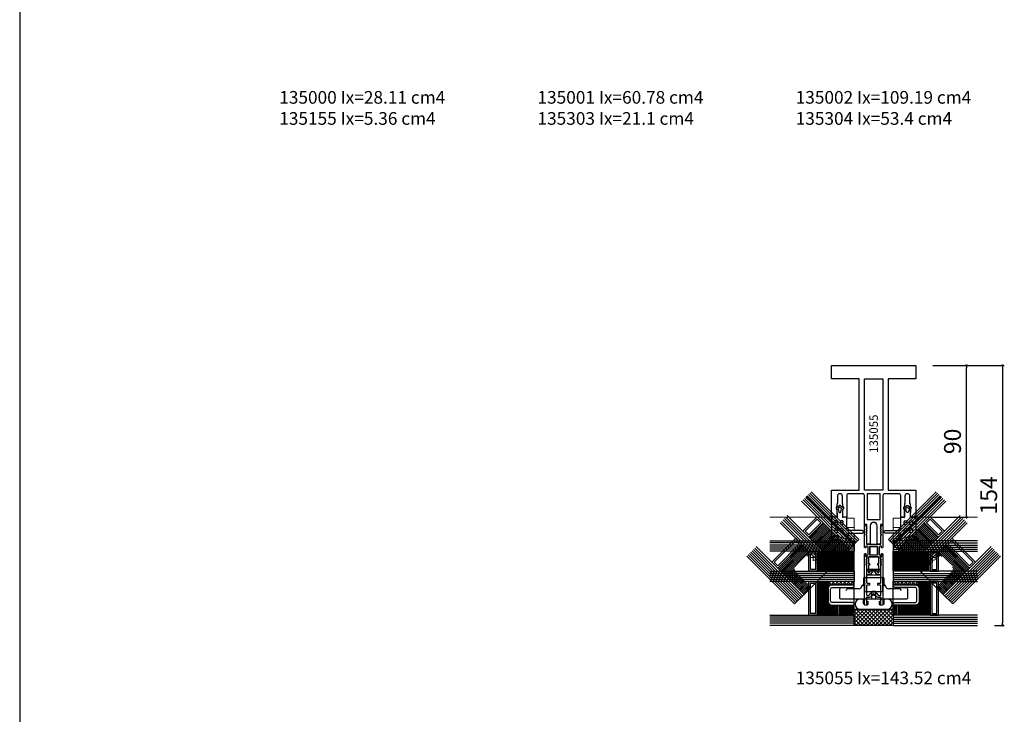
# Model space of a CAD drawing. Extents: x -5968 to 5880, y -4780 to 2270.
# Drawn here: x -2120 to -1537, y -2140 to -1729 of the extents above; entities that cross this region are included whole.
import ezdxf

# ---------------------------------------------------------------- set-up
doc = ezdxf.new("R2010")
doc.units = 0
doc.header["$MEASUREMENT"] = 0
doc.layers.get('0').update_dxf_attribs({"linetype": 'CONTINUOUS'})
doc.layers.get('Defpoints').update_dxf_attribs({"linetype": 'CONTINUOUS'})
for name, color, linetype in [('AM_C', 2, 'CONTINUOUS'), ('AM_S', 3, 'CONTINUOUS'), ('Cont2', 2, 'CONTINUOUS'), ('WBC-GER-ENG', 7, 'CONTINUOUS')]:
    doc.layers.add(name, color=color, linetype=linetype)
doc.layers.add('Cont1', color=7, linetype='CONTINUOUS', lineweight=35)
doc.layers.add('Cont3', color=70, linetype='CONTINUOUS', lineweight=18)
doc.styles.add('HBS_DIMTEXTSTYLE', font='isocp.shx')
doc.styles.get("Standard").update_dxf_attribs({"font": 'txt8'})
doc.dimstyles.new('HBS_Punkt 1_1$0', dxfattribs={"dimtxt": 5, "dimasz": 1.5, "dimexe": 1, "dimexo": 0, "dimgap": 0.5, "dimtad": 1, "dimdec": 1, "dimrnd": 0.05, "dimdsep": 46, "dimtxsty": 'HBS_DIMTEXTSTYLE', "dimblk": 'DOT', "dimcen": 0, "dimclrd": 256, "dimclre": 256, "dimclrt": 2, "dimazin": 0, "dimtp": 0.1, "dimtm": 0.1, "dimtfac": 0.71, "dimtdec": 1, "dimtofl": 0, "dimtmove": 0, "dimatfit": 3, "dimfxl": 1, "dimarcsym": 0})

# ---------------------------------------------------------------- blocks, each defined once
blk = doc.blocks.new('_Dot')
at = {"color": 0, "linetype": 'ByBlock', "lineweight": -2}
blk.add_line((-0.5, 0), (-1, 0), dxfattribs=at)
at = {"color": 0, "linetype": 'ByBlock', "const_width": 0.5}
blk.add_lwpolyline([(-0.25, 0, 1), (0.25, 0, 1)], format="xyb", close=True, dxfattribs=at)
blk = doc.blocks.new('*D506')
at = {"lineweight": -2, "transparency": 16777216}
for p, q in [((-1579, -1933.7), (-1558, -1933.7)), ((-1559, -2022.2), (-1559, -1935.2)), ((-1579, -2023.7), (-1558, -2023.7))]:
    blk.add_line(p, q, dxfattribs=at)
at = {"layer": 'Defpoints', "color": 0, "transparency": 16777216}
for p in [(-1589, -1933.7), (-1559, -1933.7), (-1589, -2023.7)]:
    blk.add_point(p, dxfattribs=at)
at = {"lineweight": -2, "transparency": 16777216, "xscale": 1.5, "yscale": 1.5, "zscale": 1.5}
for p, rotation in [((-1559, -1933.7), 90), ((-1559, -2023.7), 270)]:
    blk.add_blockref('_Dot', p, dxfattribs=dict(at, rotation=rotation))
at = {"color": 2, "transparency": 16777216, "insert": (-1566, -1978.7), "char_height": 10, "attachment_point": 5, "rotation": 90, "style": 'HBS_DIMTEXTSTYLE'}
blk.add_mtext('90', dxfattribs=at)
blk = doc.blocks.new('wi135055')
blk.add_lwpolyline([(98, 8.5), (98, 25), (106, 25), (106, -25), (98, -25), (98, -8.5), (32, -8.5), (32, -25), (16, -25), (16, -21.75), (21, -21.75), (21, -22.25), (22, -22.25), (22, -21.75), (24, -21.75), (24.25, -21.5), (28.5, -21.5, 1), (28.5, -18.5), (24.25, -18.5), (24, -18.25), (22, -18.25), (22, -17.75), (21, -17.75), (21, -18.25), (16, -18.25), (16, -16), (29, -16, 0.414214), (30, -15), (30, -6.5, 0.414214), (29, -5.5), (11.8, -5.5), (11.8, -4.1), (9.28, -4.1), (8.8, -4.58), (8.32, -4.1), (7.88, -4.1), (7.4, -4.58), (6.92, -4.1), (6.48, -4.1), (6.05, -4.54), (5, -4.1), (0, -4.1), (0, -2), (11, -2, 1), (11, 2), (0, 2), (0, 4.1), (5, 4.1), (6.05, 4.54), (6.48, 4.1), (6.92, 4.1), (7.4, 4.58), (7.88, 4.1), (8.32, 4.1), (8.8, 4.58), (9.28, 4.1), (11.8, 4.1), (11.8, 5.5), (29, 5.5, 0.414214), (30, 6.5), (30, 15, 0.414214), (29, 16), (16, 16), (16, 18.25), (21, 18.25), (21, 17.75), (22, 17.75), (22, 18.25), (24, 18.25), (24.25, 18.5), (28.5, 18.5, 1), (28.5, 21.5), (24.25, 21.5), (24, 21.75), (22, 21.75), (22, 22.25), (21, 22.25), (21, 21.75), (16, 21.75), (16, 25), (32, 25), (32, 8.5), (98, 8.5)], format="xyb", close=True)
for points in [[(14.7, 3.8), (14.7, -3.8), (30, -3.8), (30, 3.8), (14.7, 3.8)], [(98, 5.5), (98, -5.5), (32, -5.5), (32, 5.5), (98, 5.5)]]:
    blk.add_lwpolyline(points, close=True)
blk = doc.blocks.new('*D522')
at = {"lineweight": -2, "transparency": 16777216}
for p, q in [((-1579, -1933.7), (-1536.6, -1933.7)), ((-1537.6, -1935.2), (-1537.6, -2086.2)), ((-1542.5, -2087.7), (-1536.6, -2087.7))]:
    blk.add_line(p, q, dxfattribs=at)
at = {"layer": 'Defpoints', "color": 0, "transparency": 16777216}
for p in [(-1589, -1933.7), (-1552.5, -2087.7), (-1537.6, -2087.7)]:
    blk.add_point(p, dxfattribs=at)
at = {"lineweight": -2, "transparency": 16777216, "xscale": 1.5, "yscale": 1.5, "zscale": 1.5}
for p, rotation in [((-1537.6, -1933.7), 90), ((-1537.6, -2087.7), 270)]:
    blk.add_blockref('_Dot', p, dxfattribs=dict(at, rotation=rotation))
at = {"color": 2, "transparency": 16777216, "insert": (-1544.6, -2010.7), "char_height": 10, "attachment_point": 5, "rotation": 90, "style": 'HBS_DIMTEXTSTYLE'}
blk.add_mtext('154', dxfattribs=at)
blk = doc.blocks.new('U148', base_point=(112.69, 190.59))
at = {"layer": 'Cont2'}
h = blk.add_hatch(dxfattribs=at)
h.set_pattern_fill('LINE', color=256, scale=0.25, angle=-90, style=0)
h.set_pattern_definition([(270, (-47.0117, 285.3677), (0.79375, -4e-17), [])])
h.paths.add_polyline_path([(128.19, 226.09), (128.19, 219.09, -0.414214), (125.69, 216.59), (127.69, 216.59), (127.69, 214.59), (134.69, 214.59), (134.69, 234.59), (112.69, 234.59), (112.69, 228.59), (125.69, 228.59, -0.414214)])
h = blk.add_hatch(dxfattribs=at)
h.set_pattern_fill('LINE', color=256, scale=0.25, angle=-135, style=0)
h.set_pattern_definition([(225, (65.4416, 371.0899), (0.561266, -0.561266), [])])
h.paths.add_polyline_path([(147.41, 205.28), (142.46, 200.34, -0.414214), (138.93, 200.34), (140.34, 198.92), (138.93, 197.51), (143.87, 192.56), (158.02, 206.7), (142.46, 222.26), (138.22, 218.01), (147.41, 208.82, -0.414214)])
at = {"layer": 'Cont3'}
h = blk.add_hatch(dxfattribs=at)
h.set_pattern_fill('ANSI37', color=256, scale=0.5, angle=-180, style=0)
h.set_pattern_definition([(225, (-47.0117, 285.3677), (1.122532, -1.122532), []), (315, (-47.0117, 285.3677), (1.122532, 1.122532), [])])
h.paths.add_polyline_path([(112.69, 214.59), (127.69, 214.59), (127.69, 216.59), (112.69, 216.59)])
h = blk.add_hatch(dxfattribs=at)
h.set_pattern_fill('ANSI37', color=256, scale=0.5, angle=-225, style=0)
h.set_pattern_definition([(180, (65.4416, 371.0899), (-5e-16, -1.5875), []), (270, (65.4416, 371.0899), (1.5875, -6e-16), [])])
h.paths.add_polyline_path([(128.32, 208.11), (138.93, 197.51), (140.34, 198.92), (129.73, 209.53)])
at = {"layer": 'Cont1'}
blk.add_lwpolyline([(141, 164.22), (112.71, 192.51), (112.81, 192.61), (141.1, 164.32)], dxfattribs=at)
at = {"layer": 'Cont2'}
for p, q in [((112.69, 239.39), (162.69, 239.39)), ((112.69, 238.19), (162.69, 238.19)), ((112.69, 236.99), (162.69, 236.99)), ((112.69, 235.79), (162.69, 235.79)), ((112.69, 234.59), (112.69, 214.59)), ((142.46, 222.26), (128.32, 208.11)), ((143.27, 223.06), (171.55, 194.78)), ((144.08, 223.87), (172.36, 195.59)), ((144.88, 224.68), (173.17, 196.39)), ((145.69, 225.49), (173.98, 197.2)), ((146.5, 226.29), (174.78, 198.01)), ((147.31, 227.1), (175.59, 198.82)), ((112.69, 213.39), (162.69, 213.39)), ((112.69, 212.19), (162.69, 212.19)), ((112.69, 210.99), (162.69, 210.99)), ((112.69, 209.79), (162.69, 209.79)), ((112.69, 208.59), (112.69, 196.59)), ((113.33, 208.58), (113.33, 196.59)), ((114.12, 208.58), (114.12, 196.59)), ((114.91, 208.58), (114.91, 196.59)), ((115.71, 208.58), (115.71, 196.59)), ((116.5, 208.58), (116.5, 196.59)), ((117.29, 208.58), (117.29, 196.59)), ((118.09, 208.58), (118.09, 196.59)), ((118.88, 208.58), (118.88, 196.59)), ((119.68, 208.58), (119.68, 196.59)), ((120.47, 208.58), (120.47, 196.59)), ((121.26, 208.58), (121.26, 196.59)), ((122.06, 208.58), (122.06, 196.59)), ((122.85, 208.58), (122.85, 196.59)), ((123.64, 208.58), (123.64, 196.59)), ((124.44, 208.58), (124.44, 196.59)), ((124.92, 204.72), (153.21, 176.44)), ((125.23, 208.58), (125.23, 196.59)), ((125.77, 205.57), (154.06, 177.28)), ((126.03, 208.58), (126.03, 196.59)), ((126.62, 206.42), (154.91, 178.13)), ((126.82, 208.58), (126.82, 196.59)), ((127.47, 207.26), (155.75, 178.98)), ((127.61, 208.58), (127.61, 196.59)), ((128.41, 208.58), (128.41, 196.59)), ((129.2, 208.58), (129.2, 196.59)), ((129.99, 208.58), (129.99, 196.59)), ((130.79, 208.58), (130.79, 196.59)), ((131.58, 208.58), (131.58, 196.59)), ((132.38, 208.58), (132.38, 196.59)), ((133.17, 208.58), (133.17, 196.59)), ((133.96, 208.58), (133.96, 196.59)), ((124.08, 203.87), (115.59, 195.39)), ((124.52, 203.41), (116.04, 194.94)), ((125.08, 202.85), (116.6, 194.38)), ((125.64, 202.29), (117.16, 193.81)), ((126.2, 201.73), (117.72, 193.25)), ((126.76, 201.17), (118.28, 192.69)), ((127.32, 200.61), (118.85, 192.13)), ((127.88, 200.05), (119.41, 191.57)), ((128.45, 199.49), (119.97, 191.01)), ((129.01, 198.92), (120.53, 190.45)), ((129.57, 198.36), (121.09, 189.89)), ((112.69, 195.39), (162.69, 195.39)), ((112.69, 194.19), (162.69, 194.19)), ((112.69, 192.99), (162.69, 192.99)), ((113.15, 192.95), (141.44, 164.66)), ((113.96, 193.76), (142.25, 165.47)), ((114.78, 194.57), (143.06, 166.29)), ((130.13, 197.8), (121.65, 189.32)), ((130.69, 197.24), (122.21, 188.76)), ((131.25, 196.68), (122.77, 188.2)), ((131.81, 196.12), (123.34, 187.64)), ((132.38, 195.56), (123.9, 187.08)), ((132.94, 195), (124.46, 186.52)), ((133.5, 194.43), (125.02, 185.96)), ((134.06, 193.87), (125.58, 185.39)), ((134.62, 193.31), (126.14, 184.83)), ((135.18, 192.75), (126.7, 184.27)), ((110.71, 190.51), (139, 162.22)), ((111.52, 191.32), (139.81, 163.04)), ((112.34, 192.13), (140.62, 163.85)), ((112.69, 191.79), (162.69, 191.79)), ((135.74, 192.19), (127.26, 183.71)), ((136.3, 191.63), (127.83, 183.15)), ((136.87, 191.07), (128.39, 182.59)), ((137.43, 190.51), (128.95, 182.03)), ((137.99, 189.94), (129.51, 181.47)), ((138.55, 189.38), (130.07, 180.9)), ((139.11, 188.82), (130.63, 180.34))]:
    blk.add_line(p, q, dxfattribs=at)
for points in [[(162.69, 234.59), (112.69, 234.59), (112.69, 240.59), (162.69, 240.59)], [(170.74, 193.97), (142.46, 222.26), (148.12, 227.91), (176.4, 199.63)], [(162.69, 208.59), (112.69, 208.59), (112.69, 214.59), (162.69, 214.59)], [(152.36, 175.59), (124.08, 203.87), (128.32, 208.11), (156.6, 179.83)], [(138.22, 161.44), (109.93, 189.73), (115.59, 195.39), (143.87, 167.1)], [(162.69, 190.59), (112.69, 190.59), (112.69, 196.59), (162.69, 196.59)]]:
    blk.add_lwpolyline(points, dxfattribs=at)
for points in [[(139.69, 234.59), (139.69, 214.59), (134.69, 214.59), (134.69, 234.59)], [(138.69, 233.59), (138.69, 215.59), (135.69, 215.59), (135.69, 233.59)], [(139.69, 208.59), (139.69, 196.59), (134.69, 196.59), (134.69, 208.59)], [(138.69, 207.59), (138.69, 197.59), (135.69, 197.59), (135.69, 207.59)], [(161.55, 203.16), (147.41, 189.02), (143.87, 192.56), (158.02, 206.7)], [(160.14, 203.16), (147.41, 190.44), (145.29, 192.56), (158.02, 205.28)], [(143.17, 184.78), (134.68, 176.29), (131.15, 179.83), (139.63, 188.31)], [(141.75, 184.78), (134.68, 177.71), (132.56, 179.83), (139.63, 186.9)]]:
    blk.add_lwpolyline(points, close=True, dxfattribs=at)
blk = doc.blocks.new('WI3030097')
blk.add_lwpolyline([(0, -5.7, 0.414214), (-1.2, -4.5), (-13, -4.5, -0.414214), (-14, -3.5), (-14, 3.5, -0.414214), (-13, 4.5), (-1.2, 4.5, 0.414214), (0, 5.7), (0, 6), (-13, 6, 0.414214), (-15.5, 3.5), (-15.5, -3.5, 0.414214), (-13, -6), (0, -6), (0, -5.7)], format="xyb", close=True)
blk = doc.blocks.new('WI190285')
for points in [[(-10.97, -9.8, -0.963648), (-9.3, -9.8), (-9.3, -18.25, 1), (-7.8, -18.25), (-7.8, -10, -0.414214), (-6.8, -9), (-0.3, -9, 0.414214), (0, -8.7), (0, -7.43), (-0.19, -6.92, -0.520293), (0, -6.65), (2.65, -6.65), (2.8, -6.8), (4.8, -6.8, -0.560664), (5.11, -6.85), (5.11, -6.95, 0.847054), (5.69, -7.05, -0.131282), (6.67, -5.75, 0.439074), (6.7, -4.28, -0.133324), (5.68, -2.95, 0.847054), (5.1, -3.05), (5.1, -3.15, -0.577816), (4.8, -3.2), (2.8, -3.2), (2.65, -3.35), (0, -3.35, -0.52048), (-0.19, -3.08), (0, -2.56), (0, -0.3, 0.414214), (-0.3, 0), (-10.09, 0), (-10.09, 0, -0.258199), (-11.78, 0.94, 0.752939), (-14, 0.3), (-14, -3.8, 0.414214), (-12, -5.8, -0.961648), (-11.96, -6.8, 0.233259), (-12.34, -7.02), (-12.6, -10.55, -1.005729), (-13, -10.55), (-13, -9.03, 1), (-14, -9.03), (-14, -10.25, 0.944322), (-11.01, -10.43, -0.025459), (-10.97, -10.25)], [(-11, -1.62, 0.335242), (-11.36, -1.14, -0.306688), (-12.6, 0.34, 1.068521), (-13.2, 0.38), (-13.2, -2.84, 0.39003), (-12.11, -4.34, 0.537319), (-11, -3.6), (-11, -1.62)], [(-7.35, -2), (-8.35, -2, 1), (-8.35, -3.7), (-7.35, -3.7, 1), (-7.35, -2)], [(-7.35, -5.3), (-8.35, -5.3, 1), (-8.35, -7), (-7.35, -7, 1), (-7.35, -5.3)], [(-2.65, -3.7, 1), (-2.65, -2), (-3.65, -2, 1), (-3.65, -3.7), (-2.65, -3.7)], [(-3.65, -5.3, 1), (-3.65, -7), (-2.65, -7, 1), (-2.65, -5.3), (-3.65, -5.3)], [(3.27, -5.58), (5, -5.99, 0.29188), (5.51, -5.81), (5.9, -5.31, 0.344328), (5.9, -4.69), (5.51, -4.19, 0.29188), (5, -4.01), (3.27, -4.42, 0.794214), (3.27, -5.58)]]:
    blk.add_lwpolyline(points, format="xyb", close=True)
blk = doc.blocks.new('WI196062')
for points in [[(-6, 5.5, -0.414214), (-5.5, 5), (-5.5, 4.7), (-6.2, 4.7, 0.414214), (-6.5, 4.4), (-6.5, 4.1, 0.414214), (-5.7, 3.3), (-1.8, 3.3, 0.414214), (-1, 4.1), (-1, 4.4, 0.414214), (-1.3, 4.7), (-2, 4.7), (-2, 5, -0.414214), (-1.5, 5.5), (11.2, 5.5, -0.803179), (11.33, 4.93), (9.58, 4.12, -0.314902), (9.36, 4.16), (9.08, 4.44, 0.198912), (8.93, 4.5), (8.67, 4.5, 0.198912), (8.52, 4.44), (8.24, 4.16, -0.414214), (7.96, 4.16), (7.68, 4.44, 0.198912), (7.53, 4.5), (7.27, 4.5, 0.198912), (7.12, 4.44), (6.84, 4.16, -0.414214), (6.56, 4.16), (6.28, 4.44, 0.198912), (6.13, 4.5), (5.56, 4.5, 0.087489), (5.49, 4.49), (4.7, 4.2), (0.3, 4.2, 0.414214), (0, 3.9), (0, -3.9, 0.414214), (0.3, -4.2), (4.7, -4.2), (5.49, -4.49, 0.087489), (5.56, -4.5), (6.13, -4.5, 0.198912), (6.28, -4.44), (6.56, -4.16, -0.414214), (6.84, -4.16), (7.12, -4.44, 0.198912), (7.27, -4.5), (7.53, -4.5, 0.198912), (7.68, -4.44), (7.96, -4.16, -0.414214), (8.24, -4.16), (8.52, -4.44, 0.198912), (8.67, -4.5), (8.93, -4.5, 0.198912), (9.08, -4.44), (9.36, -4.16, -0.314902), (9.58, -4.12), (11.33, -4.93, -0.803179), (11.2, -5.5), (-1.5, -5.5, -0.414214), (-2, -5), (-2, -4.7), (-1.3, -4.7, 0.414214), (-1, -4.4), (-1, -4.1, 0.414214), (-1.8, -3.3), (-5.7, -3.3, 0.414214), (-6.5, -4.1), (-6.5, -4.4, 0.414214), (-6.2, -4.7), (-5.5, -4.7), (-5.5, -5, -0.414214), (-6, -5.5), (-35.5, -5.5, -0.414214), (-36, -5), (-36, -4, -1), (-35, -4), (-35, -4.3), (-32, -4.3, 0.414214), (-31.5, -3.8), (-31.5, -2.72, -0.221695), (-31.14, -1.95), (-29.73, -0.77, 0.466308), (-29.73, 0.77), (-31.14, 1.95, -0.221695), (-31.5, 2.72), (-31.5, 3.8, 0.414214), (-32, 4.3), (-35, 4.3), (-35, 4, -1), (-36, 4), (-36, 5, -0.414214), (-35.5, 5.5), (-6, 5.5)], [(-22.47, 4.3, 0.414214), (-22.97, 3.8), (-22.97, 2.7, -0.414214), (-23.17, 2.5), (-23.97, 2.5, -0.414214), (-24.17, 2.7), (-24.17, 3.8, 0.414214), (-24.67, 4.3), (-29.8, 4.3, 0.414214), (-30.3, 3.8), (-30.3, 3.04, 0.221695), (-30.12, 2.66), (-28.96, 1.69, -0.466308), (-28.96, -1.69), (-30.12, -2.66, 0.221695), (-30.3, -3.04), (-30.3, -3.8, 0.414214), (-29.8, -4.3), (-24.67, -4.3, 0.414214), (-24.17, -3.8), (-24.17, -2.7, -0.414214), (-23.97, -2.5), (-23.17, -2.5, -0.414214), (-22.97, -2.7), (-22.97, -3.8, 0.414214), (-22.47, -4.3), (-16.47, -4.3, 0.414214), (-15.97, -3.8), (-15.97, 3.8, 0.414214), (-16.47, 4.3), (-22.47, 4.3)], [(-14.27, 4.3, 0.414214), (-14.77, 3.8), (-14.77, -3.8, 0.414214), (-14.27, -4.3), (-8.2, -4.3, 0.414214), (-7.7, -3.8), (-7.7, 3.8, 0.414214), (-8.2, 4.3), (-14.27, 4.3)], [(-1.7, 2.1, -0.414214), (-1.2, 1.6), (-1.2, -1.6, -0.414214), (-1.7, -2.1), (-6.3, -2.1, -0.414214), (-6.5, -1.9), (-6.5, 1.9, -0.414214), (-6.3, 2.1), (-1.7, 2.1)]]:
    blk.add_lwpolyline(points, format="xyb", close=True)
blk = doc.blocks.new('WI4030286')
for points in [[(-17.5, -4.1, -0.414214), (-18, -3.6), (-18, -2.72, -0.221695), (-17.64, -1.95), (-16.23, -0.77, 0.466308), (-16.23, 0.77), (-17.64, 1.95, -0.221695), (-18, 2.72), (-18, 3.6, -0.414214), (-17.5, 4.1), (-13, 4.1), (-12.08, 4.48, -0.303918), (-11.86, 4.44), (-11.58, 4.16, 0.198912), (-11.43, 4.1), (-11.17, 4.1, 0.198912), (-11.02, 4.16), (-10.74, 4.44, -0.414214), (-10.46, 4.44), (-10.18, 4.16, 0.198912), (-10.03, 4.1), (-9.77, 4.1, 0.198912), (-9.62, 4.16), (-9.34, 4.44, -0.414214), (-9.06, 4.44), (-8.78, 4.16, 0.198912), (-8.63, 4.1), (-7.16, 4.1, -0.267949), (-6.47, 3.7), (-6.47, 3.7), (-6.47, 3.7), (-6.47, 3.7, 0.267949), (-5.78, 3.3), (-1.8, 3.3, 0.414214), (-1, 4.1), (-1, 4.4, 0.414214), (-1.3, 4.7), (-2, 4.7), (-2, 5, -0.414214), (-1.5, 5.5), (11.2, 5.5, -0.803179), (11.33, 4.93), (9.58, 4.12, -0.314902), (9.36, 4.16), (9.08, 4.44, 0.198912), (8.93, 4.5), (8.67, 4.5, 0.198912), (8.52, 4.44), (8.24, 4.16, -0.414214), (7.96, 4.16), (7.68, 4.44, 0.198912), (7.53, 4.5), (7.27, 4.5, 0.198912), (7.12, 4.44), (6.84, 4.16, -0.414214), (6.56, 4.16), (6.28, 4.44, 0.198912), (6.13, 4.5), (5.56, 4.5, 0.087489), (5.49, 4.49), (4.7, 4.2), (0.3, 4.2, 0.414214), (0, 3.9), (0, -3.9, 0.414214), (0.3, -4.2), (4.7, -4.2), (5.49, -4.49, 0.087489), (5.56, -4.5), (6.13, -4.5, 0.198912), (6.28, -4.44), (6.56, -4.16, -0.414214), (6.84, -4.16), (7.12, -4.44, 0.198912), (7.27, -4.5), (7.53, -4.5, 0.198912), (7.68, -4.44), (7.96, -4.16, -0.414214), (8.24, -4.16), (8.52, -4.44, 0.198912), (8.67, -4.5), (8.93, -4.5, 0.198912), (9.08, -4.44), (9.36, -4.16, -0.314902), (9.58, -4.12), (11.33, -4.93, -0.803179), (11.2, -5.5), (-1.5, -5.5, -0.414214), (-2, -5), (-2, -4.7), (-1.3, -4.7, 0.414214), (-1, -4.4), (-1, -4.1, 0.414214), (-1.8, -3.3), (-5.78, -3.3, 0.267949), (-6.47, -3.7), (-6.47, -3.7), (-6.47, -3.7), (-6.47, -3.7, -0.267949), (-7.16, -4.1), (-8.63, -4.1, 0.198912), (-8.78, -4.16), (-9.06, -4.44, -0.414214), (-9.34, -4.44), (-9.62, -4.16, 0.198912), (-9.77, -4.1), (-10.03, -4.1, 0.198912), (-10.18, -4.16), (-10.46, -4.44, -0.414214), (-10.74, -4.44), (-11.02, -4.16, 0.198912), (-11.17, -4.1), (-11.43, -4.1, 0.198912), (-11.58, -4.16), (-11.86, -4.44, -0.303918), (-12.08, -4.48), (-13, -4.1), (-17.5, -4.1)], [(-15.59, -1.53), (-16.91, -2.64, 0.700208), (-16.74, -3.1), (-12.57, -3.1, 0.414214), (-12.37, -2.9), (-12.37, -2.7, -0.414214), (-12.17, -2.5), (-11.57, -2.5, -0.414214), (-11.37, -2.7), (-11.37, -2.9, 0.414214), (-11.17, -3.1), (-8, -3.1, 0.414214), (-7.5, -2.6), (-7.5, 2.6, 0.414214), (-8, 3.1), (-11.17, 3.1, 0.414214), (-11.37, 2.9), (-11.37, 2.7, -0.414214), (-11.57, 2.5), (-12.17, 2.5, -0.414214), (-12.37, 2.7), (-12.37, 2.9, 0.414214), (-12.57, 3.1), (-16.74, 3.1, 0.700208), (-16.91, 2.64), (-15.59, 1.53, -0.466308), (-15.59, -1.53)], [(-6.5, 2.1, -0.414214), (-6.3, 2.3), (-1.5, 2.3, -0.414214), (-1, 1.8), (-1, -1.8, -0.414214), (-1.5, -2.3), (-6.3, -2.3, -0.414214), (-6.5, -2.1), (-6.5, 2.1)]]:
    blk.add_lwpolyline(points, format="xyb", close=True)
blk = doc.blocks.new('WI4080312')
for p, q in [((-4.93, 11.33), (-4.12, 9.58)), ((-4.5, 8.93), (-4.5, 8.67)), ((-4.5, 7.53), (-4.5, 7.27)), ((-4.5, 6.13), (-4.5, 5.56)), ((-4.16, 9.36), (-4.44, 9.08)), ((-4.44, 8.52), (-4.16, 8.24)), ((-4.16, 7.96), (-4.44, 7.68)), ((-4.44, 7.12), (-4.16, 6.84)), ((-4.16, 6.56), (-4.44, 6.28)), ((4.12, 9.58), (4.93, 11.33)), ((4.44, 9.08), (4.16, 9.36)), ((4.16, 8.24), (4.44, 8.52)), ((4.44, 7.68), (4.16, 7.96)), ((4.16, 6.84), (4.44, 7.12)), ((4.44, 6.28), (4.16, 6.56)), ((4.5, 8.67), (4.5, 8.93)), ((4.5, 7.27), (4.5, 7.53)), ((4.5, 5.56), (4.5, 6.13)), ((-4.49, 5.49), (-4.2, 4.7)), ((-4.2, 4.7), (-4.2, 0.3)), ((-3.9, 0), (3.9, 0)), ((4.2, 4.7), (4.49, 5.49)), ((4.2, 0.3), (4.2, 4.7)), ((-6.06, -1.8), (-6.06, -6.3)), ((-6.06, -1.8), (-5.5, -1.8)), ((5.5, -1.8), (6, -1.8)), ((6, -1.8), (6, -5.3)), ((-6.6, -6.3), (-5.5, -6.3)), ((1, -9.9), (-1, -9.9)), ((5.5, -6.3), (6.6, -6.3)), ((15.5, -8.3), (8.97, -8.3)), ((1.29, -14.4), (-1.29, -14.4)), ((0.94, -14.4), (-0.94, -14.4))]:
    blk.add_line(p, q)
blk.add_lwpolyline([(5.5, -1.3, -0.414214), (5, -1.8), (-5, -1.8, -0.414214), (-5.5, -1.3), (-5.5, 11.2, -0.803179), (-4.93, 11.33), (-4.12, 9.58, -0.314902), (-4.16, 9.36), (-4.44, 9.08, 0.198912), (-4.5, 8.93), (-4.5, 8.67, 0.198912), (-4.44, 8.52), (-4.16, 8.24, -0.414214), (-4.16, 7.96), (-4.44, 7.68, 0.198912), (-4.5, 7.53), (-4.5, 7.27, 0.198912), (-4.44, 7.12), (-4.16, 6.84, -0.414214), (-4.16, 6.56), (-4.44, 6.28, 0.198912), (-4.5, 6.13), (-4.5, 5.56, 0.087489), (-4.49, 5.49), (-4.2, 4.7), (-4.2, 0.3, 0.414214), (-3.9, 0), (3.9, 0, 0.414214), (4.2, 0.3), (4.2, 4.7), (4.49, 5.49, 0.087489), (4.5, 5.56), (4.5, 6.13, 0.198912), (4.44, 6.28), (4.16, 6.56, -0.414214), (4.16, 6.84), (4.44, 7.12, 0.198912), (4.5, 7.27), (4.5, 7.53, 0.198912), (4.44, 7.68), (4.16, 7.96, -0.414214), (4.16, 8.24), (4.44, 8.52, 0.198912), (4.5, 8.67), (4.5, 8.93, 0.198912), (4.44, 9.08), (4.16, 9.36, -0.314902), (4.12, 9.58), (4.93, 11.33, -0.803179), (5.5, 11.2)], format="xyb", close=True)
for points in [[(-5.5, -1.3), (-5.5, -9.4, 0.414214), (-5, -9.9), (5, -9.9, 0.414214), (5.5, -9.4), (5.5, -1.3)], [(15.5, -8.3), (15.5, -7.9, -0.414214), (15.9, -7.5), (19, -7.5, -0.414214), (20, -8.5), (20, -13.9, -0.414214), (19.5, -14.4), (-19.5, -14.4, -0.414214), (-20, -13.9), (-20, -8.5, -0.414214), (-19, -7.5), (-15.9, -7.5, -0.414214), (-15.5, -7.9), (-15.5, -8.3)]]:
    blk.add_lwpolyline(points, format="xyb")
for points in [[(-8.95, -8.3), (-15.5, -8.3)], [(-1, -13.9), (-1, -9.9)], [(1, -9.9), (1, -13.9)]]:
    blk.add_lwpolyline(points)
at = {"flags": 128}
for points in [[(7, -6.59), (7, -6.59), (7, -6.59), (7, -6.59), (7, -6.59), (7, -6.59), (7, -6.59), (7, -6.59), (7, -6.6), (7, -6.6), (6.99, -6.6), (6.99, -6.6), (6.99, -6.61), (6.99, -6.61), (6.99, -6.61), (6.99, -6.62), (6.99, -6.62), (6.99, -6.62), (6.99, -6.62), (6.99, -6.63), (6.99, -6.63), (6.99, -6.63), (6.99, -6.63), (6.99, -6.63), (6.99, -6.63)], [(-0.94, -14.4), (-0.95, -14.4), (-0.95, -14.4), (-0.95, -14.39), (-0.96, -14.38), (-0.96, -14.37), (-0.97, -14.36), (-0.97, -14.35), (-0.97, -14.33), (-0.98, -14.32), (-0.98, -14.3), (-0.98, -14.28), (-0.98, -14.25), (-0.99, -14.23), (-0.99, -14.2), (-0.99, -14.18), (-0.99, -14.15), (-0.99, -14.12), (-1, -14.09), (-1, -14.06), (-1, -14.03), (-1, -14), (-1, -13.97), (-1, -13.93), (-1, -13.9)], [(0.94, -14.4), (0.95, -14.4), (0.95, -14.4), (0.95, -14.39), (0.96, -14.38), (0.96, -14.37), (0.97, -14.36), (0.97, -14.35), (0.97, -14.33), (0.98, -14.32), (0.98, -14.3), (0.98, -14.28), (0.98, -14.25), (0.99, -14.23), (0.99, -14.2), (0.99, -14.18), (0.99, -14.15), (0.99, -14.12), (1, -14.09), (1, -14.06), (1, -14.03), (1, -14), (1, -13.97), (1, -13.93), (1, -13.9)]]:
    blk.add_lwpolyline(points, dxfattribs=at)
for centre, radius, start, end in [((-5.2, 11.2), 0.3, 24.91726, 180), ((-4.3, 8.93), 0.2, 135, 180), ((-4.3, 8.67), 0.2, 180, 225), ((-4.3, 7.53), 0.2, 135, 180), ((-4.3, 7.27), 0.2, 180, 225), ((-4.3, 6.13), 0.2, 135, 180), ((-4.3, 9.5), 0.2, 315, 24.91726), ((-4.3, 8.1), 0.2, 315, 45), ((-4.3, 6.7), 0.2, 315, 45), ((4.3, 9.5), 0.2, 155.08274, 225), ((4.3, 8.1), 0.2, 135, 225), ((4.3, 6.7), 0.2, 135, 225), ((4.3, 8.93), 0.2, 360, 45), ((4.3, 8.67), 0.2, 315, 0), ((4.3, 7.53), 0.2, 360, 45), ((4.3, 7.27), 0.2, 315, 0), ((4.3, 6.13), 0.2, 360, 45), ((5.2, 11.2), 0.3, 360, 155.08274), ((-4.3, 5.56), 0.2, 180, 200), ((-3.9, 0.3), 0.3, 180, 270), ((3.9, 0.3), 0.3, 270, 0), ((4.3, 5.56), 0.2, 340, 360), ((-7, -5.3), 1, 286.60155, 339.68898), ((7, -5.3), 1, 180, 253.39845), ((-8.97, -6.3), 2, 270, 350.40593), ((-6.6, -6.7), 0.4, 90, 170.40593), ((-6.62, -6.61), 0.362, 104.85947, 176.20644), ((6.6, -6.7), 0.4, 9.59407, 90), ((6.6, -6.64), 0.4, 8.18387, 73.39845), ((8.97, -6.3), 2, 189.59407, 270)]:
    blk.add_arc(centre, radius, start, end)
for centre, major_axis, start_param, end_param in [((-16.5, -9.3), (0.999, 0.999), 0.040129, 1.610926), ((16.5, -9.3), (0.999, -0.999), 1.530667, 3.101463)]:
    blk.add_ellipse(centre, major_axis=major_axis, ratio=0.040151, start_param=start_param, end_param=end_param)
blk = doc.blocks.new('WI4090082')
blk.add_lwpolyline([(0, 0), (15, 0), (15, 2), (0, 2)], close=True)
blk = doc.blocks.new('WI4090083')
blk.add_lwpolyline([(4, 2.5, -0.414214), (3.5, 3), (3.5, 4.71, 0.414214), (4.5, 5.71), (4.5, 6.5, 0.414214), (4, 7), (2.72, 7, -0.225836), (1.94, 7.37, 0.475945), (-1.94, 7.37, -0.225836), (-2.72, 7), (-4, 7, 0.414214), (-4.5, 6.5), (-4.5, 5.71, 0.414214), (-3.5, 4.71), (-3.5, 3, -0.414214), (-4, 2.5), (-5, 2.5, -0.414214), (-6, 3.5), (-6, 5, 0.414214), (-7, 6), (-8, 6, 1), (-8, 0), (8, 0, 1), (8, 6), (7, 6, 0.414214), (6, 5), (6, 3.5, -0.414214), (5, 2.5)], format="xyb", close=True)

msp = doc.modelspace()

# ---------------------------------------------------------------- hatches: boundary and pattern name
at = {"layer": 'Cont3'}
h = msp.add_hatch(dxfattribs=at)
h.set_pattern_fill('ANSI37', color=256, scale=0.5, angle=90, style=0)
h.set_pattern_definition([(45, (-1720.7286, -2132.2573), (1.122532, -1.122532), []), (315, (-1720.7286, -2132.2573), (-1.122532, -1.122532), [])])
h.paths.add_polyline_path([(-1625.5, -2087.7), (-1625.5, -2078.2), (-1602.5, -2078.2), (-1602.5, -2087.7)])

# ---------------------------------------------------------------- linework, layer by layer
msp.add_lwpolyline([(-2120, 2266.8), (-2120, -4779.7)])
at = {"layer": 'Cont2'}
msp.add_lwpolyline([(-1625.5, -2087.7), (-1625.5, -2078.2), (-1602.5, -2078.2), (-1602.5, -2087.7)], close=True, dxfattribs=at)
at = {"layer": 'Cont3'}
for p, q in [((-1675.5, -2023.7), (-1639.5, -2023.7)), ((-1630, -2024.1), (-1625.5, -2024.1)), ((-1625.5, -2031.5), (-1625.5, -2024.1)), ((-1598, -2024.1), (-1602.5, -2024.1)), ((-1602.5, -2031.5), (-1602.5, -2024.1)), ((-1552.5, -2023.7), (-1588.5, -2023.7)), ((-1630, -2029.7), (-1625.5, -2029.7)), ((-1598, -2029.7), (-1602.5, -2029.7)), ((-1625.5, -2037.7), (-1625.5, -2033)), ((-1602.5, -2037.7), (-1602.5, -2033))]:
    msp.add_line(p, q, dxfattribs=at)

# ---------------------------------------------------------------- block references
at = {"rotation": 180}
msp.add_blockref('U148', (-1625.5, -2037.7), dxfattribs=at)
at = {"xscale": -1, "rotation": 180}
msp.add_blockref('U148', (-1602.5, -2037.7), dxfattribs=at)
at = {"layer": 'AM_C', "rotation": 89.99999999999999}
for name, p in [('WI190285', (-1639, -2023.7)), ('WI196062', (-1614, -2039.7)), ('WI4030286', (-1614, -2039.7))]:
    msp.add_blockref(name, p, dxfattribs=at)
at = {"layer": 'AM_C', "xscale": -1, "rotation": 270}
msp.add_blockref('WI190285', (-1589, -2023.7), dxfattribs=at)
at = {"layer": 'AM_C'}
for name, p in [('WI4080312', (-1614, -2057.7)), ('WI4090082', (-1640.5, -2063.7)), ('WI4090083', (-1614, -2078.2))]:
    msp.add_blockref(name, p, dxfattribs=at)
at = {"layer": 'AM_C', "xscale": -1}
msp.add_blockref('WI4090082', (-1587.5, -2063.7), dxfattribs=at)
at = {"layer": 'AM_S', "linetype": 'Continuous', "rotation": 90}
msp.add_blockref('wi135055', (-1614, -2039.7), dxfattribs=at)
at = {"layer": 'AM_S'}
msp.add_blockref('WI3030097', (-1625.5, -2069.7), dxfattribs=at)
at = {"layer": 'AM_S', "xscale": -1}
msp.add_blockref('WI3030097', (-1602.5, -2069.7), dxfattribs=at)

# ---------------------------------------------------------------- texts
at = {"layer": 'WBC-GER-ENG', "linetype": 'Continuous'}
msp.add_text('135055', height=5, rotation=90, dxfattribs=at).set_placement((-1611.5, -1985.51))
at = {"layer": 'WBC-GER-ENG', "char_height": 7.5, "attachment_point": 1}
for s, insert, width in [('135000 Ix={\\Ftxt8|c238;28.11 cm4\\P135155 Ix=5.36 cm4}', (-1966.21, -1771.1), 131.5095), ('13500{\\Ftxt8|c238;1} Ix={\\Ftxt8|c238;60.78 cm4\\P135303 Ix=21.1 cm4}', (-1813.21, -1771.1), 131.5095), ('13500{\\Ftxt8|c238;2} Ix={\\Ftxt8|c238;109.19 cm4\\P135304 Ix=53.4 cm4}', (-1660.21, -1771.1), 140), ('1350{\\Ftxt8|c238;55} Ix={\\Ftxt8|c238;143.52 cm4}', (-1660.21, -2115.1), 140)]:
    msp.add_mtext(s, dxfattribs=dict(at, insert=insert, width=width))

# ---------------------------------------------------------------- dimensions: what is measured, and where the dimension line sits
for base, p1, p2, picture, middle in [((-1559, -1933.7), (-1589, -2023.7), (-1589, -1933.7), '*D506', (-1566, -1978.7)), ((-1537.6, -2087.7), (-1589, -1933.7), (-1552.5, -2087.7), '*D522', (-1544.6, -2010.7))]:
    dim = msp.add_linear_dim(base=base, p1=p1, p2=p2, angle=90, dimstyle='HBS_Punkt 1_1$0', override={"dimtxt": 10, "dimexo": 10, "dimgap": 2})
    dim.commit()
    dim.dimension.update_dxf_attribs({"geometry": picture, "text_midpoint": middle})

doc.saveas('drawing.dxf')
